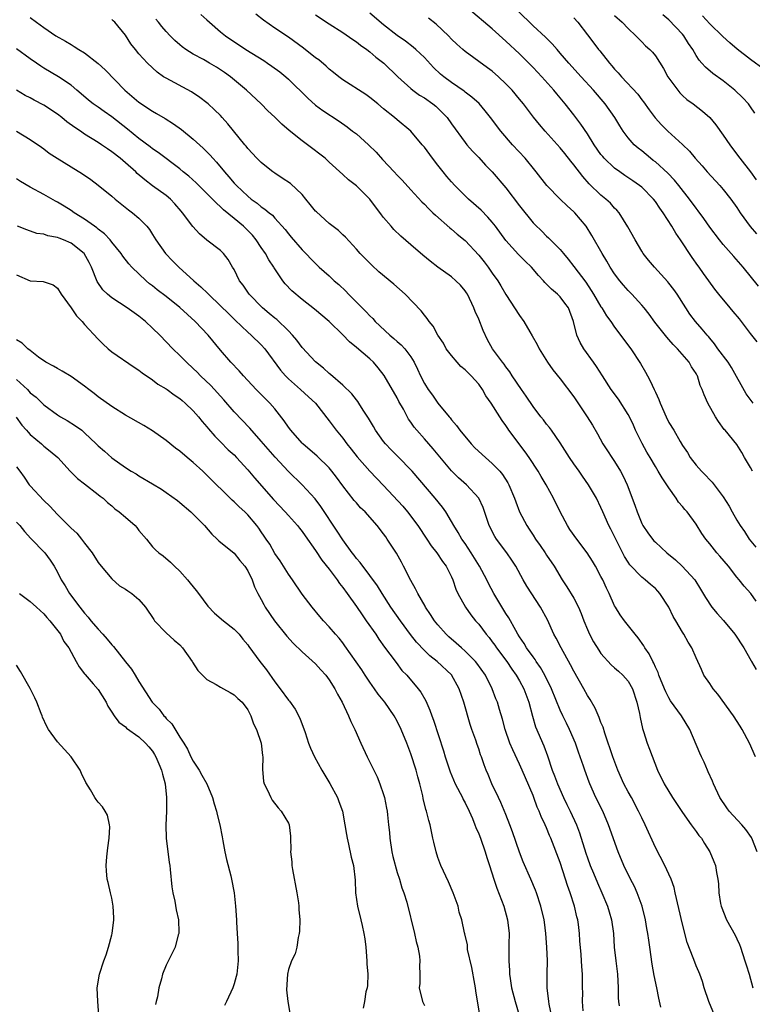
# Model space of a CAD drawing. Units: inches. Extents: x 2544000 to 2547000, y 1551000 to 1554000.
# Drawn here: x 2545009 to 2545117, y 1552307 to 1552451 of the extents above; entities that cross this region are included whole.
import ezdxf

# ---------------------------------------------------------------- set-up
doc = ezdxf.new("R2010")
doc.units = ezdxf.units.IN
doc.header["$MEASUREMENT"] = 0
doc.layers.add('LD25441551_2ft', color=253, linetype='Continuous')

msp = doc.modelspace()

# ---------------------------------------------------------------- linework, layer by layer
at = {"layer": 'LD25441551_2ft'}
for points, elevation in [([(2545118.2, 1552412.2), (2545115.94, 1552415), (2545114.55, 1552416.55), (2545113, 1552418.31), (2545112.44, 1552419), (2545111, 1552420.87), (2545110.14, 1552422.14), (2545109.29, 1552423.29), (2545109, 1552423.65), (2545108.04, 1552425), (2545106.46, 1552427), (2545105.8, 1552427.8), (2545104.82, 1552428.82), (2545103, 1552430.46), (2545102.7, 1552430.7), (2545102.3, 1552431), (2545101, 1552432.08), (2545100.49, 1552432.49), (2545099.9, 1552433), (2545099, 1552434.01), (2545098.26, 1552435), (2545097.76, 1552435.76), (2545097.02, 1552437), (2545095.61, 1552439), (2545093.92, 1552441), (2545092.08, 1552443), (2545090.27, 1552445), (2545089, 1552446.48), (2545088.53, 1552447), (2545087.83, 1552447.83), (2545086.82, 1552448.82), (2545085, 1552450.5), (2545084.48, 1552451), (2545081, 1552454.41)], 8268), ([(2545117.99, 1552403.99), (2545117, 1552405.23), (2545115.37, 1552407.37), (2545114.47, 1552408.47), (2545114, 1552409), (2545112.35, 1552411), (2545111.76, 1552411.76), (2545110.88, 1552413), (2545110.08, 1552414.08), (2545109.43, 1552415), (2545109.24, 1552415.24), (2545108.41, 1552416.41), (2545106.71, 1552419), (2545106, 1552420), (2545105.43, 1552421), (2545104.16, 1552423), (2545103.66, 1552423.66), (2545103, 1552424.66), (2545102.74, 1552425), (2545101, 1552426.74), (2545100.68, 1552427), (2545099.69, 1552427.69), (2545098.49, 1552428.49), (2545097.75, 1552429), (2545097, 1552429.55), (2545095.47, 1552431), (2545095.25, 1552431.25), (2545095, 1552431.58), (2545094, 1552433), (2545093, 1552434.59), (2545092.03, 1552436.03), (2545091, 1552437.38), (2545089.72, 1552439), (2545088.48, 1552440.48), (2545088.06, 1552441), (2545086.28, 1552443), (2545085, 1552444.34), (2545083, 1552446.34), (2545081, 1552448.24), (2545079, 1552450.02), (2545075.49, 1552453)], 8270), ([(2545011, 1552451.72), (2545011.91, 1552451), (2545013, 1552450.22), (2545014.79, 1552449), (2545016.19, 1552448.2), (2545017, 1552447.71), (2545017.46, 1552447.46), (2545018.13, 1552447), (2545019, 1552446.5), (2545021, 1552444.96), (2545022.01, 1552444.01), (2545024.92, 1552441), (2545027, 1552439.23), (2545029, 1552437.91), (2545029.6, 1552437.6), (2545030.85, 1552436.85), (2545032.09, 1552436.09), (2545033.25, 1552435.25), (2545035, 1552433.82), (2545036.47, 1552432.47), (2545037.48, 1552431.48), (2545037.88, 1552431), (2545038.42, 1552430.42), (2545039.59, 1552429), (2545040.25, 1552428.25), (2545041, 1552427.36), (2545041.34, 1552427), (2545043, 1552425.42), (2545043.53, 1552425), (2545044.4, 1552424.4), (2545045, 1552423.87), (2545045.54, 1552423.54), (2545046.15, 1552423), (2545046.63, 1552422.63), (2545047, 1552422.2), (2545048.52, 1552420.52), (2545049, 1552419.87), (2545049.39, 1552419.39), (2545051, 1552417.52), (2545053, 1552415.51), (2545053.53, 1552415), (2545055, 1552413.72), (2545055.75, 1552413), (2545056.42, 1552412.42), (2545057.45, 1552411.45), (2545057.86, 1552411), (2545059, 1552409.84), (2545060.43, 1552408.43), (2545061, 1552407.81), (2545061.42, 1552407.42), (2545061.78, 1552407), (2545063.93, 1552405), (2545064.51, 1552404.51), (2545065, 1552404.07), (2545065.58, 1552403.58), (2545066.11, 1552403), (2545067, 1552401.8), (2545067.52, 1552401), (2545068, 1552400), (2545068.45, 1552399), (2545069, 1552397.88), (2545069.55, 1552397), (2545070.18, 1552396.18), (2545071, 1552394.98), (2545072.64, 1552393), (2545072.81, 1552392.81), (2545073, 1552392.55), (2545073.73, 1552391.73), (2545074.21, 1552391), (2545075.89, 1552389), (2545076.44, 1552388.44), (2545077.99, 1552387), (2545079, 1552386.13), (2545080.1, 1552385), (2545080.52, 1552384.52), (2545081.29, 1552383.29), (2545081.45, 1552383), (2545082.29, 1552381), (2545082.46, 1552380.46), (2545083.03, 1552379.03), (2545084.07, 1552377), (2545084.44, 1552376.44), (2545085, 1552375.56), (2545085.37, 1552375), (2545086.06, 1552374.06), (2545086.79, 1552373), (2545087, 1552372.65), (2545088.1, 1552371), (2545089.3, 1552369), (2545089.99, 1552367.99), (2545091, 1552366.32), (2545091.69, 1552365), (2545092.08, 1552364.08), (2545092.47, 1552363), (2545093, 1552361.69), (2545093.31, 1552361), (2545093.9, 1552359.9), (2545094.66, 1552358.66), (2545095, 1552358.16), (2545096.51, 1552356.51), (2545097, 1552356.09), (2545097.56, 1552355.56), (2545098.22, 1552355), (2545099, 1552354.12), (2545099.62, 1552353), (2545100.29, 1552351), (2545100.67, 1552349.33), (2545100.77, 1552348.77), (2545101.13, 1552347.13), (2545101.28, 1552346.72), (2545101.81, 1552345), (2545102.13, 1552344.13), (2545103.32, 1552341), (2545104.31, 1552339), (2545105.54, 1552337), (2545107, 1552334.8), (2545108.29, 1552333), (2545108.57, 1552332.57), (2545109, 1552331.99), (2545109.41, 1552331.41), (2545109.77, 1552331), (2545110.22, 1552330.22), (2545111.04, 1552329), (2545111.61, 1552327.61), (2545111.87, 1552327), (2545112.02, 1552325.98), (2545112.21, 1552325), (2545112.3, 1552324.3), (2545112.34, 1552323), (2545112.61, 1552321.39), (2545112.69, 1552321), (2545113.48, 1552319), (2545114.75, 1552316.75), (2545115, 1552316.24), (2545115.38, 1552315.38), (2545115.54, 1552315), (2545116.19, 1552313), (2545116.37, 1552312.37), (2545116.79, 1552311), (2545117.35, 1552309)], 8286), ([(2545118, 1552329), (2545117.21, 1552331), (2545117.14, 1552331.14), (2545116.3, 1552332.3), (2545115.72, 1552333), (2545113.86, 1552335), (2545113.5, 1552335.5), (2545112.5, 1552337), (2545111.54, 1552339), (2545111.4, 1552339.4), (2545110.78, 1552340.78), (2545110.67, 1552341), (2545110.18, 1552342.18), (2545109.78, 1552343), (2545109.54, 1552343.54), (2545108.07, 1552347), (2545106.84, 1552349), (2545105.24, 1552351.24), (2545105, 1552351.64), (2545104.54, 1552352.54), (2545104.37, 1552353), (2545103.53, 1552355), (2545103.4, 1552355.4), (2545103, 1552356.18), (2545102.76, 1552356.76), (2545102.61, 1552357), (2545102.11, 1552358.11), (2545101.46, 1552359), (2545101.31, 1552359.31), (2545100.48, 1552360.48), (2545100.01, 1552361), (2545098.44, 1552363), (2545097.84, 1552363.84), (2545097.12, 1552365), (2545097, 1552365.2), (2545096.19, 1552367), (2545095.79, 1552367.79), (2545095.25, 1552369), (2545095, 1552369.48), (2545094.17, 1552371), (2545093.74, 1552371.74), (2545092.98, 1552373), (2545091.46, 1552375), (2545090.42, 1552376.42), (2545090.05, 1552377), (2545088.99, 1552379), (2545088.02, 1552381), (2545086.94, 1552383), (2545086.2, 1552384.2), (2545085.74, 1552385), (2545084.43, 1552387), (2545083.84, 1552387.84), (2545081.46, 1552391), (2545081.27, 1552391.27), (2545081, 1552391.72), (2545080.46, 1552392.46), (2545080.13, 1552393), (2545078.85, 1552395), (2545078.07, 1552396.07), (2545077.56, 1552397), (2545077, 1552397.76), (2545075.9, 1552399), (2545075, 1552399.9), (2545074.39, 1552400.39), (2545073.83, 1552401), (2545073, 1552401.98), (2545072.23, 1552403), (2545071.81, 1552403.81), (2545070.97, 1552405), (2545070.3, 1552406.3), (2545069.69, 1552407), (2545069.43, 1552407.43), (2545069, 1552407.94), (2545068.55, 1552408.55), (2545066.2, 1552411), (2545064.5, 1552412.5), (2545062.32, 1552414.32), (2545061.26, 1552415.26), (2545059.56, 1552417), (2545059, 1552417.63), (2545057.39, 1552419.39), (2545057, 1552419.73), (2545056.36, 1552420.36), (2545055, 1552421.4), (2545053.12, 1552423.12), (2545053, 1552423.24), (2545052.22, 1552424.22), (2545051.57, 1552425), (2545051, 1552425.67), (2545049.28, 1552427.28), (2545048.1, 1552428.1), (2545047, 1552428.8), (2545046.7, 1552429), (2545045.75, 1552429.75), (2545045, 1552430.36), (2545044.35, 1552431), (2545043, 1552432.45), (2545042.76, 1552432.76), (2545042.56, 1552433), (2545040.07, 1552436.07), (2545039.25, 1552437), (2545039, 1552437.27), (2545038.13, 1552438.13), (2545037.19, 1552439), (2545037, 1552439.17), (2545035.95, 1552439.95), (2545034.75, 1552440.75), (2545031, 1552442.76), (2545030.62, 1552443), (2545029.66, 1552443.66), (2545028.26, 1552445), (2545027, 1552446.38), (2545026.47, 1552447), (2545025.82, 1552447.82), (2545025, 1552449.11), (2545023.44, 1552451), (2545023.2, 1552451.2), (2545023, 1552451.4)], 8284), ([(2545117.74, 1552343), (2545116.88, 1552345), (2545115.8, 1552347), (2545115.5, 1552347.5), (2545114.51, 1552349), (2545112.21, 1552352.21), (2545111.52, 1552353), (2545111, 1552353.78), (2545110.14, 1552355), (2545109.8, 1552355.8), (2545109, 1552357.52), (2545108.38, 1552359), (2545107.83, 1552359.83), (2545107.21, 1552361), (2545107, 1552361.31), (2545106.03, 1552363), (2545105.63, 1552363.63), (2545104.96, 1552365), (2545103.64, 1552367), (2545103.35, 1552367.35), (2545103, 1552367.72), (2545102.3, 1552368.3), (2545101.5, 1552369), (2545101, 1552369.39), (2545099.24, 1552371.24), (2545099, 1552371.59), (2545098.46, 1552372.46), (2545097.17, 1552375), (2545097, 1552375.37), (2545096.46, 1552376.46), (2545096.15, 1552377), (2545095.25, 1552379), (2545095, 1552379.63), (2545094.33, 1552381), (2545093.18, 1552383), (2545092.26, 1552384.26), (2545091.77, 1552385), (2545091, 1552386.05), (2545090.35, 1552387), (2545089, 1552389.15), (2545087.72, 1552391), (2545087.42, 1552391.42), (2545087, 1552391.91), (2545086.54, 1552392.54), (2545086.15, 1552393), (2545085, 1552394.49), (2545084.01, 1552396.01), (2545083.32, 1552397), (2545081.95, 1552399), (2545081.58, 1552399.58), (2545081, 1552400.33), (2545080.73, 1552400.73), (2545080.49, 1552401), (2545079.02, 1552403), (2545078.3, 1552404.3), (2545077.66, 1552405.66), (2545077, 1552407.32), (2545076.47, 1552408.47), (2545076.27, 1552409), (2545075.34, 1552411), (2545075.21, 1552411.21), (2545075, 1552411.53), (2545074.33, 1552412.33), (2545073.65, 1552413), (2545073, 1552413.56), (2545071.01, 1552415.01), (2545069.87, 1552415.86), (2545068.76, 1552416.76), (2545067, 1552418.25), (2545065.54, 1552419.54), (2545064.53, 1552420.53), (2545064.1, 1552421), (2545063, 1552422.31), (2545062.69, 1552422.69), (2545060.97, 1552424.97), (2545059, 1552426.97), (2545057.83, 1552427.83), (2545057, 1552428.61), (2545055, 1552430.42), (2545054.72, 1552430.72), (2545054.4, 1552431), (2545051.81, 1552433), (2545051, 1552433.57), (2545049.09, 1552435.09), (2545048.01, 1552436.01), (2545047, 1552437.03), (2545045.99, 1552437.99), (2545044.99, 1552439), (2545042.85, 1552441), (2545040.49, 1552443), (2545039.61, 1552443.61), (2545038.4, 1552444.4), (2545037.39, 1552445), (2545036.49, 1552445.51), (2545035, 1552446.32), (2545033.92, 1552447), (2545033.38, 1552447.38), (2545033, 1552447.69), (2545032.3, 1552448.3), (2545031.6, 1552449), (2545031, 1552449.65), (2545030.38, 1552450.38), (2545029.89, 1552451), (2545029.48, 1552451.48)], 8282), ([(2545036.13, 1552452.13), (2545037, 1552451.34), (2545037.36, 1552451), (2545039, 1552449.6), (2545039.74, 1552449), (2545042.71, 1552447), (2545045.36, 1552445.36), (2545045.91, 1552445), (2545046.56, 1552444.56), (2545047.72, 1552443.72), (2545048.6, 1552443), (2545049, 1552442.63), (2545051.83, 1552439.83), (2545053, 1552438.82), (2545054.05, 1552438.05), (2545056.45, 1552436.45), (2545057.63, 1552435.63), (2545058.43, 1552435), (2545059, 1552434.58), (2545060.77, 1552433), (2545061.89, 1552431.89), (2545062.82, 1552430.82), (2545064.58, 1552429), (2545065, 1552428.53), (2545065.76, 1552427.76), (2545067, 1552426.36), (2545068.61, 1552424.61), (2545069, 1552424.24), (2545069.6, 1552423.6), (2545070.26, 1552423), (2545070.63, 1552422.63), (2545072.76, 1552420.76), (2545073, 1552420.58), (2545073.85, 1552419.85), (2545075, 1552418.89), (2545077, 1552416.75), (2545077.79, 1552415.79), (2545078.4, 1552415), (2545079, 1552414.13), (2545079.82, 1552413), (2545080.24, 1552412.24), (2545081, 1552410.96), (2545083, 1552407.88), (2545083.63, 1552407), (2545084.51, 1552405.49), (2545084.89, 1552404.89), (2545085.61, 1552403.61), (2545085.89, 1552403), (2545087.12, 1552401), (2545087.91, 1552399.91), (2545089, 1552398.58), (2545091, 1552395.92), (2545092.96, 1552393), (2545093.74, 1552391.74), (2545094.48, 1552390.48), (2545095.28, 1552389), (2545095.98, 1552387.98), (2545096.58, 1552387), (2545097, 1552386.42), (2545097.86, 1552385), (2545098.27, 1552384.27), (2545098.83, 1552383), (2545099.97, 1552379.97), (2545100.3, 1552379), (2545101, 1552377.28), (2545101.15, 1552377), (2545101.91, 1552375.91), (2545102.56, 1552375), (2545102.76, 1552374.76), (2545103, 1552374.53), (2545104.7, 1552373), (2545105.95, 1552371.96), (2545106.96, 1552371), (2545108.79, 1552369), (2545109.65, 1552367.65), (2545110.39, 1552366.39), (2545111.31, 1552365), (2545112.08, 1552364.08), (2545113.04, 1552363.04), (2545114.72, 1552361), (2545116.01, 1552359), (2545117.09, 1552357.09), (2545117.16, 1552357), (2545117.82, 1552355.82)], 8280), ([(2545117.86, 1552365.86), (2545117.05, 1552367), (2545116.07, 1552368.07), (2545115.35, 1552369), (2545115, 1552369.39), (2545113.78, 1552371), (2545112.51, 1552372.51), (2545112.07, 1552373), (2545111, 1552374.32), (2545110.43, 1552375), (2545109.84, 1552375.84), (2545109, 1552377.2), (2545107.66, 1552379), (2545107.35, 1552379.35), (2545107, 1552379.79), (2545106.42, 1552380.42), (2545106.08, 1552381), (2545105, 1552382.52), (2545104.7, 1552383), (2545104, 1552384), (2545103.43, 1552385), (2545103, 1552385.68), (2545102.22, 1552387), (2545101.76, 1552387.76), (2545101.06, 1552389.06), (2545100.1, 1552391), (2545099.76, 1552391.76), (2545099.18, 1552393), (2545099, 1552393.32), (2545097.57, 1552395.57), (2545096.5, 1552397), (2545095.21, 1552399), (2545094.36, 1552400.36), (2545093.92, 1552401), (2545092.46, 1552403), (2545091.92, 1552403.92), (2545091.44, 1552405), (2545090.97, 1552407), (2545090.21, 1552409), (2545089.7, 1552409.7), (2545089, 1552410.62), (2545088.61, 1552411), (2545087.73, 1552411.73), (2545087, 1552412.51), (2545086.74, 1552412.74), (2545086.53, 1552413), (2545085.78, 1552413.78), (2545084.77, 1552415), (2545083.86, 1552415.86), (2545082.86, 1552416.86), (2545081, 1552418.91), (2545079.48, 1552421), (2545079, 1552421.61), (2545078.36, 1552422.36), (2545077.36, 1552423.36), (2545075.51, 1552425), (2545075, 1552425.49), (2545073.49, 1552427), (2545073, 1552427.54), (2545072.33, 1552428.33), (2545071.78, 1552429), (2545071, 1552430.01), (2545070.2, 1552431), (2545069, 1552432.63), (2545068.66, 1552433), (2545066.99, 1552435), (2545065, 1552436.64), (2545064.61, 1552437), (2545063, 1552438.28), (2545062.15, 1552439), (2545061, 1552439.93), (2545060.37, 1552440.37), (2545057, 1552442.55), (2545056.4, 1552443), (2545055.64, 1552443.64), (2545055, 1552444.12), (2545054.55, 1552444.55), (2545053.46, 1552445.46), (2545053, 1552445.79), (2545051.21, 1552447.21), (2545049, 1552448.8), (2545047, 1552450.15), (2545045.32, 1552451.32), (2545044.18, 1552452.18)], 8278), ([(2545053, 1552452.12), (2545055, 1552450.78), (2545057, 1552449.49), (2545058.46, 1552448.46), (2545059, 1552448.12), (2545059.62, 1552447.62), (2545060.53, 1552447), (2545061, 1552446.65), (2545061.88, 1552445.88), (2545063.03, 1552445), (2545065.1, 1552443), (2545067, 1552441.25), (2545067.31, 1552441), (2545068.3, 1552440.3), (2545069, 1552439.9), (2545070.27, 1552439), (2545070.67, 1552438.67), (2545071, 1552438.38), (2545072.35, 1552437), (2545073, 1552436.07), (2545075, 1552433.32), (2545075.26, 1552433), (2545076.07, 1552432.07), (2545077, 1552431.12), (2545078.01, 1552430.01), (2545079, 1552429), (2545081, 1552426.67), (2545083, 1552424.02), (2545085, 1552421.5), (2545085.24, 1552421.24), (2545086.27, 1552420.27), (2545087, 1552419.54), (2545087.29, 1552419.29), (2545089, 1552417.57), (2545089.46, 1552417), (2545090.17, 1552416.17), (2545091, 1552415.1), (2545092.76, 1552412.76), (2545093.56, 1552411.56), (2545093.91, 1552411), (2545095, 1552409.15), (2545095.1, 1552409), (2545095.81, 1552407.81), (2545096.43, 1552407), (2545097, 1552406.16), (2545099.38, 1552403), (2545100.82, 1552400.82), (2545101.54, 1552399.54), (2545101.82, 1552399), (2545102.25, 1552398.25), (2545102.82, 1552397), (2545102.89, 1552396.89), (2545103, 1552396.62), (2545103.52, 1552395.52), (2545103.71, 1552395), (2545104.58, 1552393), (2545105, 1552392.16), (2545105.7, 1552391), (2545106.65, 1552389.35), (2545107, 1552388.78), (2545107.72, 1552387.72), (2545108.14, 1552387), (2545109, 1552385.87), (2545109.78, 1552385), (2545110.39, 1552384.39), (2545111, 1552383.72), (2545111.36, 1552383.36), (2545111.66, 1552383), (2545113, 1552381.2), (2545113.84, 1552379.84), (2545114.3, 1552379), (2545115, 1552377.79), (2545115.49, 1552377), (2545116.13, 1552376.13), (2545116.81, 1552375), (2545117.79, 1552373.79)], 8276), ([(2545117.3, 1552385), (2545117, 1552385.54), (2545116.11, 1552387), (2545115.73, 1552387.73), (2545115, 1552388.91), (2545113.28, 1552391), (2545113.14, 1552391.14), (2545112.29, 1552392.29), (2545111.83, 1552393), (2545110.71, 1552395), (2545110.2, 1552396.2), (2545109.91, 1552397), (2545109.6, 1552397.6), (2545109.19, 1552399), (2545109.11, 1552399.11), (2545109, 1552399.33), (2545108.31, 1552400.31), (2545107.96, 1552401), (2545106.26, 1552403), (2545105.63, 1552403.63), (2545105, 1552404.35), (2545104.68, 1552404.68), (2545102.91, 1552406.91), (2545102.08, 1552408.08), (2545101.35, 1552409), (2545101, 1552409.41), (2545099.56, 1552411), (2545099, 1552411.56), (2545098.32, 1552412.32), (2545097.76, 1552413), (2545097, 1552414.03), (2545096.36, 1552415), (2545095.87, 1552415.87), (2545095.16, 1552417), (2545093.66, 1552419.66), (2545092.83, 1552421), (2545091.15, 1552423), (2545091, 1552423.15), (2545090.01, 1552424.01), (2545088.99, 1552425), (2545087.01, 1552427.01), (2545085.46, 1552429), (2545085.25, 1552429.25), (2545083.84, 1552431), (2545081.98, 1552433), (2545080.28, 1552435), (2545078.75, 1552437), (2545077.97, 1552437.97), (2545077.05, 1552439.05), (2545076, 1552440), (2545075, 1552440.73), (2545074.86, 1552440.86), (2545073, 1552442.14), (2545071.85, 1552443), (2545071.39, 1552443.39), (2545070.36, 1552444.36), (2545069, 1552445.82), (2545067.77, 1552447), (2545067.36, 1552447.36), (2545066.24, 1552448.24), (2545065, 1552449.08), (2545063, 1552450.63), (2545061, 1552452.34)], 8274), ([(2545117.38, 1552395), (2545116.38, 1552396.38), (2545114.22, 1552400.22), (2545113.7, 1552401), (2545112.21, 1552403), (2545111.72, 1552403.72), (2545111, 1552404.54), (2545110.8, 1552404.8), (2545110.61, 1552405), (2545109.89, 1552405.89), (2545108.9, 1552407), (2545108.09, 1552408.09), (2545107.48, 1552409), (2545106.19, 1552411), (2545105.71, 1552411.71), (2545105, 1552412.64), (2545104.84, 1552412.84), (2545102.87, 1552415), (2545102.01, 1552416.01), (2545101.21, 1552417), (2545101, 1552417.33), (2545100.01, 1552419), (2545098.94, 1552420.94), (2545097.65, 1552423), (2545097.35, 1552423.35), (2545097, 1552423.68), (2545096.38, 1552424.38), (2545095.72, 1552425), (2545095, 1552425.58), (2545093.26, 1552427.26), (2545092.31, 1552428.31), (2545091, 1552430.05), (2545090.57, 1552430.57), (2545089.69, 1552431.69), (2545089, 1552432.54), (2545086.76, 1552435), (2545085.95, 1552435.95), (2545085.05, 1552437.05), (2545083.58, 1552439), (2545083, 1552439.71), (2545081.92, 1552441), (2545081, 1552441.97), (2545079.9, 1552443), (2545079, 1552443.79), (2545078.31, 1552444.31), (2545075, 1552446.7), (2545074.65, 1552447), (2545073.78, 1552447.78), (2545073, 1552448.53), (2545072.55, 1552449), (2545070.72, 1552450.72), (2545069.63, 1552451.63)], 8272), ([(2545091, 1552451.67), (2545091.59, 1552451), (2545093, 1552449.14), (2545093.94, 1552447.94), (2545094.64, 1552447), (2545094.81, 1552446.81), (2545096.24, 1552445), (2545096.61, 1552444.61), (2545097, 1552444.13), (2545097.55, 1552443.55), (2545098.02, 1552443), (2545100.41, 1552440.41), (2545101, 1552439.62), (2545101.28, 1552439.28), (2545102.11, 1552438.11), (2545102.96, 1552436.96), (2545103.91, 1552435.91), (2545104.83, 1552435), (2545107, 1552433.03), (2545108.04, 1552432.04), (2545108.88, 1552431), (2545109.88, 1552429.88), (2545110.63, 1552429), (2545112.49, 1552427), (2545113, 1552426.42), (2545114.11, 1552425), (2545115, 1552423.74), (2545115.48, 1552423), (2545116.95, 1552420.95), (2545117.88, 1552419.88)], 8266), ([(2545097, 1552451.99), (2545098.12, 1552451), (2545099, 1552450.07), (2545100.15, 1552449), (2545101, 1552448.11), (2545101.56, 1552447.56), (2545102.2, 1552447), (2545102.6, 1552446.6), (2545103, 1552446.09), (2545104.22, 1552444.22), (2545104.86, 1552443), (2545106.31, 1552441), (2545106.62, 1552440.62), (2545107, 1552440.25), (2545107.65, 1552439.65), (2545108.56, 1552439), (2545109.94, 1552437.94), (2545111, 1552437.01), (2545111.92, 1552435.92), (2545113, 1552434.38), (2545113.94, 1552433), (2545115.26, 1552431.26), (2545115.45, 1552431), (2545117, 1552429), (2545117.83, 1552427.83)], 8264), ([(2545117.63, 1552437.63), (2545117, 1552438.58), (2545116.7, 1552439), (2545115.89, 1552439.89), (2545114.71, 1552441), (2545113, 1552442.38), (2545111.48, 1552443.48), (2545110.39, 1552444.39), (2545109.86, 1552445), (2545109.44, 1552445.44), (2545109, 1552446.13), (2545108.52, 1552447), (2545107.9, 1552447.9), (2545107.2, 1552449), (2545107, 1552449.24), (2545105, 1552451.34), (2545104.12, 1552452.12)], 8262), ([(2545119, 1552444.05), (2545117, 1552445.53), (2545115.06, 1552447.06), (2545113.98, 1552447.98), (2545112.93, 1552448.93), (2545111, 1552450.77), (2545109.94, 1552451.94)], 8260), ([(2545111.72, 1552305), (2545110.89, 1552307), (2545110.19, 1552309), (2545109.92, 1552309.92), (2545109.53, 1552311), (2545109.38, 1552311.38), (2545109, 1552312.26), (2545108.79, 1552312.79), (2545108.56, 1552313.44), (2545107.68, 1552315.68), (2545107, 1552318.38), (2545105.94, 1552323), (2545105.75, 1552323.75), (2545105.32, 1552325), (2545105, 1552325.75), (2545104.4, 1552327), (2545103, 1552329.66), (2545101.5, 1552333), (2545101, 1552334), (2545100.54, 1552335), (2545099.47, 1552337), (2545099, 1552337.82), (2545098.37, 1552339), (2545097.47, 1552341), (2545096.72, 1552343), (2545096.31, 1552344.32), (2545096.06, 1552345), (2545095.55, 1552346.45), (2545095.32, 1552347.32), (2545095, 1552348.05), (2545094.75, 1552348.75), (2545094.12, 1552350.12), (2545093.39, 1552351.39), (2545093, 1552351.99), (2545092.46, 1552353), (2545091, 1552355.56), (2545090.51, 1552356.51), (2545089.13, 1552359), (2545088.41, 1552360.41), (2545088.08, 1552361), (2545087.11, 1552363.11), (2545086.09, 1552365), (2545084.07, 1552368.07), (2545083.54, 1552369), (2545082.45, 1552371), (2545081.88, 1552371.88), (2545081.13, 1552373), (2545079.64, 1552375), (2545079.39, 1552375.39), (2545078.54, 1552377), (2545077.65, 1552379.65), (2545077.04, 1552381.04), (2545075.22, 1552383), (2545074.03, 1552384.03), (2545073, 1552385.02), (2545070.29, 1552388.29), (2545069, 1552389.76), (2545067.88, 1552391), (2545067.48, 1552391.48), (2545067, 1552392.21), (2545066.66, 1552392.66), (2545065.91, 1552394.09), (2545065.25, 1552395.25), (2545065, 1552395.75), (2545063.07, 1552399.07), (2545062.2, 1552400.2), (2545061.52, 1552401), (2545061, 1552401.49), (2545059, 1552403.18), (2545057.99, 1552403.99), (2545057, 1552405.04), (2545055, 1552407.02), (2545052.83, 1552408.83), (2545051, 1552410.25), (2545049.51, 1552411.51), (2545048.54, 1552412.54), (2545048.19, 1552413), (2545047, 1552414.72), (2545046.89, 1552414.89), (2545046.83, 1552415), (2545046.09, 1552416.09), (2545045.62, 1552417), (2545045, 1552417.87), (2545044.25, 1552419), (2545043.69, 1552419.69), (2545043, 1552420.4), (2545042.38, 1552421), (2545041, 1552422.16), (2545039.44, 1552423.44), (2545039, 1552423.88), (2545038.39, 1552424.39), (2545037.83, 1552425), (2545037, 1552425.84), (2545035.81, 1552427), (2545035.41, 1552427.41), (2545034.35, 1552428.35), (2545033.53, 1552429), (2545033, 1552429.45), (2545029.85, 1552431.85), (2545029, 1552432.41), (2545028.67, 1552432.67), (2545027, 1552433.9), (2545025.3, 1552435.3), (2545023, 1552437.09), (2545021.87, 1552437.87), (2545021, 1552438.5), (2545020.25, 1552439), (2545019.55, 1552439.55), (2545018.49, 1552440.49), (2545017.85, 1552441), (2545017, 1552441.73), (2545015.14, 1552443), (2545013, 1552444.23), (2545012.54, 1552444.54), (2545011.92, 1552445), (2545011, 1552445.64), (2545009, 1552447.08)], 8288), ([(2545103.82, 1552306.18), (2545103.49, 1552307.49), (2545103.23, 1552309), (2545102.82, 1552310.82), (2545102.51, 1552312.51), (2545102.17, 1552315), (2545102.02, 1552316.02), (2545101.91, 1552317), (2545101.75, 1552317.75), (2545101.54, 1552319), (2545101.06, 1552321), (2545100.33, 1552323), (2545099.91, 1552323.91), (2545099.33, 1552325), (2545098.36, 1552327), (2545097.55, 1552329), (2545096.12, 1552333), (2545095.25, 1552335), (2545094.25, 1552337), (2545093.34, 1552339), (2545093.24, 1552339.24), (2545092.6, 1552341), (2545092.41, 1552341.59), (2545091.93, 1552343), (2545091.68, 1552343.68), (2545091.23, 1552345), (2545090.35, 1552347), (2545089.92, 1552347.92), (2545089.37, 1552349), (2545089, 1552349.82), (2545087.7, 1552353), (2545086.71, 1552355), (2545086.11, 1552356.11), (2545085.47, 1552357), (2545085.3, 1552357.3), (2545085, 1552357.67), (2545084.06, 1552359), (2545083.67, 1552359.67), (2545083, 1552360.63), (2545082.77, 1552361), (2545082.45, 1552361.55), (2545081.44, 1552363.44), (2545081, 1552364.08), (2545079.25, 1552367), (2545078.46, 1552368.46), (2545078.19, 1552369), (2545077.12, 1552371), (2545075.91, 1552373), (2545075, 1552374.35), (2545074.53, 1552375), (2545073.99, 1552375.99), (2545073.33, 1552377), (2545073, 1552377.58), (2545072.16, 1552379), (2545071.68, 1552379.68), (2545070.59, 1552381), (2545067.19, 1552385), (2545067, 1552385.21), (2545065.26, 1552387), (2545064.12, 1552388.12), (2545063.26, 1552389), (2545063, 1552389.34), (2545061.83, 1552391), (2545061.54, 1552391.54), (2545060.8, 1552392.8), (2545060.02, 1552393.98), (2545059.37, 1552395), (2545059.22, 1552395.22), (2545059, 1552395.48), (2545058.35, 1552396.35), (2545057, 1552397.66), (2545055.2, 1552399.2), (2545055, 1552399.36), (2545054.15, 1552400.15), (2545053, 1552401.05), (2545051, 1552403.2), (2545050.24, 1552404.24), (2545049.61, 1552405), (2545049, 1552405.61), (2545047.27, 1552407.27), (2545047, 1552407.47), (2545046.18, 1552408.18), (2545045.17, 1552409), (2545043.23, 1552411), (2545042.33, 1552412.33), (2545041.79, 1552413), (2545041, 1552414.64), (2545040.77, 1552415), (2545040.14, 1552416.14), (2545039.46, 1552417), (2545039, 1552417.45), (2545037, 1552418.98), (2545035.9, 1552419.9), (2545034.95, 1552420.95), (2545033.42, 1552423), (2545033.21, 1552423.21), (2545032.3, 1552424.3), (2545031.63, 1552425), (2545031, 1552425.52), (2545029, 1552426.97), (2545027.84, 1552427.84), (2545026.76, 1552428.76), (2545026.53, 1552429), (2545025, 1552430.32), (2545024.21, 1552431), (2545023, 1552431.97), (2545022.37, 1552432.37), (2545021.51, 1552433), (2545021, 1552433.34), (2545019, 1552434.56), (2545018.38, 1552435), (2545017.55, 1552435.55), (2545016.38, 1552436.38), (2545015.64, 1552437), (2545015, 1552437.48), (2545013, 1552438.82), (2545011.57, 1552439.57), (2545011, 1552439.91), (2545010.24, 1552440.24), (2545008.99, 1552441)], 8290), ([(2545008.96, 1552435), (2545011, 1552433.74), (2545012.64, 1552432.64), (2545013, 1552432.38), (2545013.77, 1552431.77), (2545014.97, 1552431), (2545017, 1552429.72), (2545018.7, 1552428.7), (2545019.9, 1552427.9), (2545021, 1552427.07), (2545023, 1552425.42), (2545023.48, 1552425), (2545025.44, 1552423.44), (2545026.04, 1552423), (2545027, 1552422.19), (2545028.14, 1552421), (2545028.54, 1552420.54), (2545029, 1552419.81), (2545029.49, 1552419), (2545030.9, 1552417), (2545031.93, 1552415.93), (2545032.87, 1552415), (2545035.09, 1552413), (2545036.11, 1552412.11), (2545037.13, 1552411.13), (2545037.23, 1552411), (2545039, 1552409.32), (2545040.16, 1552408.16), (2545041.18, 1552407.18), (2545043, 1552405.44), (2545043.52, 1552405), (2545045, 1552403.57), (2545045.52, 1552403), (2545047.84, 1552399.84), (2545048.55, 1552399), (2545049, 1552398.55), (2545050.78, 1552397), (2545051.93, 1552395.93), (2545052.96, 1552395), (2545055, 1552392.4), (2545056.01, 1552391), (2545057, 1552389.82), (2545057.6, 1552389), (2545058.23, 1552388.23), (2545059.1, 1552387.1), (2545060.97, 1552384.97), (2545063, 1552382.87), (2545065.82, 1552379.82), (2545066.52, 1552379), (2545068.04, 1552377), (2545069.36, 1552375), (2545069.99, 1552373.99), (2545070.82, 1552373), (2545071.69, 1552371.69), (2545072.23, 1552371), (2545073, 1552369.45), (2545073.19, 1552369), (2545073.65, 1552367.65), (2545073.95, 1552367), (2545075.05, 1552365), (2545075.85, 1552363.85), (2545076.53, 1552363), (2545077, 1552362.47), (2545078.1, 1552361), (2545078.52, 1552360.52), (2545079, 1552359.9), (2545079.38, 1552359.38), (2545079.62, 1552359), (2545081.12, 1552357), (2545081.88, 1552355.88), (2545082.51, 1552355), (2545083, 1552354.15), (2545083.64, 1552353), (2545084.4, 1552351), (2545084.94, 1552348.94), (2545085.38, 1552347.38), (2545086.6, 1552344.6), (2545087.14, 1552343.14), (2545087.83, 1552341), (2545088.17, 1552340.17), (2545088.58, 1552339), (2545089.49, 1552337), (2545089.99, 1552335.99), (2545090.46, 1552335), (2545091.38, 1552333), (2545091.82, 1552331.82), (2545092.79, 1552328.79), (2545093, 1552328.15), (2545093.43, 1552327), (2545093.88, 1552325.88), (2545094.47, 1552324.47), (2545095.14, 1552323), (2545095.97, 1552321), (2545096.21, 1552320.21), (2545096.54, 1552319), (2545096.82, 1552317), (2545096.96, 1552315), (2545097.18, 1552313), (2545097.43, 1552311), (2545097.55, 1552309), (2545097.55, 1552307.55), (2545097.58, 1552307), (2545097.65, 1552306.35)], 8292), ([(2545092.36, 1552305.64), (2545092.3, 1552307), (2545092.33, 1552308.33), (2545092.29, 1552309), (2545092.27, 1552311), (2545092.17, 1552312.17), (2545092.14, 1552313), (2545092.08, 1552313.92), (2545091.91, 1552315.91), (2545091.86, 1552317), (2545091.7, 1552318.3), (2545091.6, 1552319), (2545091.46, 1552319.46), (2545091.09, 1552321), (2545090.44, 1552323), (2545090.07, 1552324.07), (2545089.79, 1552325), (2545089, 1552327.42), (2545087.62, 1552331), (2545087.43, 1552331.43), (2545087, 1552332.52), (2545086.78, 1552333), (2545086.19, 1552334.19), (2545085.89, 1552335), (2545085.6, 1552335.6), (2545085.12, 1552337), (2545085, 1552337.28), (2545083.87, 1552339.87), (2545083.4, 1552341), (2545083, 1552341.89), (2545082.01, 1552344.01), (2545081.6, 1552345), (2545080.89, 1552347), (2545080.5, 1552348.5), (2545080.06, 1552349.94), (2545079.76, 1552351), (2545079.53, 1552351.53), (2545079, 1552353), (2545077.99, 1552355), (2545076.75, 1552356.75), (2545076.54, 1552357), (2545075, 1552358.54), (2545074.45, 1552359), (2545073.7, 1552359.7), (2545072.62, 1552360.62), (2545072.2, 1552361), (2545071, 1552362.37), (2545070.49, 1552363), (2545069.93, 1552363.93), (2545069.19, 1552365), (2545069.13, 1552365.13), (2545068.05, 1552367), (2545067.71, 1552367.71), (2545067, 1552368.92), (2545065.95, 1552371), (2545065.62, 1552371.62), (2545064.91, 1552372.91), (2545063.54, 1552375), (2545063.31, 1552375.31), (2545063, 1552375.79), (2545062.08, 1552377), (2545060.29, 1552379), (2545059.62, 1552379.62), (2545059, 1552380.31), (2545058.68, 1552380.68), (2545057, 1552382.85), (2545056.09, 1552384.09), (2545055.4, 1552385), (2545055, 1552385.47), (2545053.22, 1552387.22), (2545051.13, 1552389), (2545051, 1552389.13), (2545049.34, 1552391), (2545049, 1552391.47), (2545048.39, 1552392.39), (2545047, 1552394.14), (2545046.25, 1552395), (2545044.26, 1552397), (2545042.37, 1552399), (2545041.73, 1552399.73), (2545040.53, 1552401), (2545039, 1552402.78), (2545037.17, 1552405), (2545035.26, 1552407), (2545033, 1552409.07), (2545031, 1552410.66), (2545029.68, 1552411.68), (2545029, 1552412.24), (2545028.56, 1552412.56), (2545028.04, 1552413), (2545025.94, 1552415), (2545025.49, 1552415.49), (2545024.63, 1552416.63), (2545024.38, 1552417), (2545023, 1552418.67), (2545022.74, 1552419), (2545021.91, 1552419.91), (2545021, 1552420.58), (2545020.78, 1552420.78), (2545020.44, 1552421), (2545019, 1552422.03), (2545017.46, 1552423), (2545017, 1552423.33), (2545015.98, 1552423.98), (2545015, 1552424.56), (2545014.71, 1552424.7), (2545013, 1552425.67), (2545011, 1552426.74), (2545009.58, 1552427.58), (2545009, 1552428)], 8294), ([(2545087.73, 1552305), (2545087.38, 1552306.62), (2545087.31, 1552307), (2545087.08, 1552309), (2545087.07, 1552311.07), (2545087.11, 1552313), (2545087.05, 1552315), (2545086.9, 1552317), (2545086.67, 1552318.67), (2545086.62, 1552319), (2545086.15, 1552321), (2545085.51, 1552323), (2545085.37, 1552323.37), (2545084.68, 1552325), (2545083.55, 1552327.55), (2545083, 1552328.96), (2545081.97, 1552331.97), (2545081.59, 1552333), (2545081, 1552334.49), (2545080.27, 1552336.27), (2545079.9, 1552337), (2545078.95, 1552339), (2545078.38, 1552340.38), (2545078.1, 1552341), (2545077.79, 1552341.79), (2545077.4, 1552343), (2545077.28, 1552343.28), (2545077, 1552344.15), (2545076.78, 1552344.78), (2545076.58, 1552345.42), (2545076.01, 1552347), (2545075.76, 1552347.76), (2545074.79, 1552351), (2545074.12, 1552353), (2545073.02, 1552355.02), (2545070.9, 1552357), (2545069.83, 1552357.83), (2545069, 1552358.64), (2545067.85, 1552359.85), (2545066.96, 1552360.96), (2545065.47, 1552363), (2545064.08, 1552365), (2545062.77, 1552367), (2545062.11, 1552368.11), (2545061, 1552369.66), (2545059.56, 1552371.56), (2545059, 1552372.17), (2545058.65, 1552372.65), (2545058.37, 1552373), (2545057, 1552374.88), (2545056.19, 1552376.19), (2545053.79, 1552379.79), (2545052.92, 1552380.92), (2545051, 1552382.97), (2545049, 1552384.94), (2545047.04, 1552387.04), (2545045, 1552389.4), (2545043.3, 1552391.3), (2545041, 1552393.71), (2545039.49, 1552395.49), (2545037.58, 1552397.58), (2545036.08, 1552399), (2545035.56, 1552399.56), (2545035, 1552400.11), (2545034, 1552401), (2545033, 1552402.02), (2545031.97, 1552403), (2545030.07, 1552405), (2545029, 1552406.04), (2545027.96, 1552407), (2545027, 1552407.76), (2545025.26, 1552409), (2545023, 1552410.46), (2545022.36, 1552411), (2545021.68, 1552411.68), (2545020.87, 1552412.87), (2545020.02, 1552415), (2545019.69, 1552415.69), (2545018.95, 1552417), (2545017, 1552418.52), (2545015.88, 1552419), (2545015.24, 1552419.24), (2545015, 1552419.35), (2545013.6, 1552419.6), (2545013, 1552419.83), (2545011.96, 1552419.96), (2545010.48, 1552420.48), (2545009.14, 1552421)], 8296), ([(2545009, 1552413.85), (2545011, 1552412.99), (2545012.89, 1552412.89), (2545014.37, 1552412.37), (2545015, 1552411.91), (2545015.56, 1552411), (2545017, 1552409.03), (2545017.82, 1552407.82), (2545018.63, 1552407), (2545019, 1552406.57), (2545021, 1552404.38), (2545021.7, 1552403.7), (2545022.47, 1552403), (2545023, 1552402.53), (2545026.27, 1552400.27), (2545027, 1552399.85), (2545027.45, 1552399.45), (2545029, 1552398.41), (2545029.78, 1552397.78), (2545031, 1552397.1), (2545031.14, 1552397), (2545032.2, 1552396.2), (2545033, 1552395.69), (2545033.36, 1552395.36), (2545033.82, 1552395), (2545035, 1552393.86), (2545035.76, 1552393), (2545036.3, 1552392.3), (2545037, 1552391.53), (2545037.23, 1552391.23), (2545038.15, 1552390.15), (2545039, 1552389.32), (2545040.15, 1552388.15), (2545041, 1552387.37), (2545041.36, 1552387), (2545043, 1552385.21), (2545044, 1552384), (2545046.82, 1552380.82), (2545048.54, 1552379), (2545049, 1552378.47), (2545050.34, 1552377), (2545050.61, 1552376.61), (2545051, 1552376.13), (2545051.46, 1552375.46), (2545053, 1552373.31), (2545053.91, 1552371.91), (2545055, 1552370.57), (2545056.17, 1552369), (2545056.49, 1552368.49), (2545057, 1552367.89), (2545057.64, 1552367), (2545059, 1552365.08), (2545059.84, 1552363.84), (2545060.46, 1552363), (2545061.86, 1552361), (2545062.3, 1552360.3), (2545063.13, 1552359.13), (2545063.93, 1552358.07), (2545064.83, 1552356.83), (2545065.7, 1552355.7), (2545066.4, 1552355), (2545068.09, 1552353), (2545068.48, 1552352.48), (2545069.2, 1552351.2), (2545069.83, 1552349.83), (2545070.12, 1552349), (2545070.37, 1552348.37), (2545071.84, 1552343.84), (2545072.07, 1552343), (2545072.78, 1552340.78), (2545073.55, 1552339), (2545074.61, 1552337), (2545074.73, 1552336.73), (2545075, 1552336.22), (2545075.6, 1552335), (2545076.08, 1552333.92), (2545076.45, 1552333), (2545076.58, 1552332.58), (2545077, 1552331.67), (2545077.26, 1552331), (2545077.96, 1552329), (2545078.2, 1552328.2), (2545078.59, 1552327), (2545079.21, 1552325), (2545079.66, 1552323.66), (2545080.68, 1552321), (2545081.24, 1552319), (2545081.47, 1552317), (2545081.43, 1552315.43), (2545081.46, 1552315), (2545081.46, 1552314.54), (2545081.43, 1552313), (2545081.54, 1552311.54), (2545081.55, 1552311), (2545081.62, 1552310.38), (2545081.85, 1552309), (2545082.35, 1552307), (2545082.96, 1552305)], 8298), ([(2545077.15, 1552305), (2545076.56, 1552308.56), (2545076.52, 1552309), (2545076.43, 1552309.57), (2545076.01, 1552312.01), (2545075.37, 1552314.63), (2545075.34, 1552315), (2545075.34, 1552315.34), (2545074.95, 1552316.95), (2545074.9, 1552317.1), (2545074.5, 1552319), (2545074.15, 1552320.15), (2545073.96, 1552321), (2545073.26, 1552323), (2545072.58, 1552324.58), (2545071.44, 1552327), (2545071, 1552328.18), (2545070.72, 1552329), (2545070.41, 1552330.41), (2545070.26, 1552331), (2545069.85, 1552333), (2545069.64, 1552333.64), (2545069.33, 1552335), (2545069.23, 1552335.23), (2545068.84, 1552336.84), (2545068.76, 1552337.24), (2545068.33, 1552339), (2545068.03, 1552340.03), (2545067.78, 1552341), (2545067, 1552343.41), (2545066.4, 1552345), (2545065.61, 1552347), (2545065, 1552348.23), (2545064.58, 1552349), (2545063.17, 1552351), (2545062.21, 1552352.21), (2545061.68, 1552353), (2545061, 1552353.95), (2545060.29, 1552355), (2545059.79, 1552355.79), (2545057.32, 1552359.32), (2545057, 1552359.76), (2545056.45, 1552360.45), (2545055.94, 1552361), (2545055, 1552362.09), (2545054.14, 1552363), (2545053.62, 1552363.62), (2545052.47, 1552365), (2545051, 1552366.91), (2545049.62, 1552369), (2545049, 1552369.85), (2545047.79, 1552371.79), (2545047, 1552372.88), (2545046.24, 1552374.24), (2545045.71, 1552375), (2545045.44, 1552375.44), (2545045, 1552376.09), (2545044.63, 1552376.63), (2545044.33, 1552377), (2545043, 1552378.55), (2545042.57, 1552379), (2545041.74, 1552379.74), (2545041, 1552380.49), (2545040.73, 1552380.73), (2545037, 1552384.42), (2545036.38, 1552385), (2545035, 1552386.24), (2545034.08, 1552387), (2545033, 1552387.93), (2545032.38, 1552388.38), (2545031, 1552389.49), (2545029, 1552390.91), (2545027.73, 1552391.73), (2545025, 1552393.24), (2545023, 1552394.48), (2545021, 1552395.93), (2545020.39, 1552396.39), (2545019.6, 1552397), (2545019, 1552397.49), (2545017, 1552398.93), (2545015.71, 1552399.71), (2545015, 1552400.1), (2545014.44, 1552400.44), (2545013.28, 1552401), (2545012.23, 1552401.77), (2545011, 1552402.74), (2545010.64, 1552403), (2545009.79, 1552403.79), (2545009, 1552404.28)], 8300), ([(2545009, 1552398.49), (2545010.58, 1552397), (2545011, 1552396.52), (2545011.86, 1552395.86), (2545013, 1552394.76), (2545015, 1552393.27), (2545015.43, 1552393), (2545016.45, 1552392.45), (2545017.68, 1552391.68), (2545018.57, 1552391), (2545019, 1552390.65), (2545020.72, 1552389), (2545021, 1552388.71), (2545021.92, 1552387.92), (2545023, 1552386.95), (2545025, 1552385.54), (2545025.87, 1552385), (2545026.59, 1552384.59), (2545027, 1552384.31), (2545029, 1552383.12), (2545030.32, 1552382.32), (2545031, 1552381.87), (2545032.66, 1552380.66), (2545033, 1552380.4), (2545034.65, 1552379), (2545035, 1552378.68), (2545036.66, 1552377), (2545037.74, 1552375.74), (2545038.51, 1552375), (2545038.75, 1552374.75), (2545041, 1552372.92), (2545041.83, 1552371.83), (2545042.6, 1552371), (2545043, 1552370.33), (2545043.64, 1552369), (2545044, 1552368), (2545044.51, 1552367), (2545045, 1552366.12), (2545045.36, 1552365.36), (2545045.56, 1552365), (2545046.94, 1552363), (2545048.75, 1552360.75), (2545049.68, 1552359.68), (2545051, 1552358.41), (2545053, 1552356.68), (2545053.79, 1552355.79), (2545054.52, 1552355), (2545055, 1552354.32), (2545055.85, 1552353), (2545056.21, 1552352.21), (2545056.89, 1552351), (2545057.82, 1552349), (2545058.18, 1552348.18), (2545058.75, 1552347), (2545059.67, 1552345), (2545060.61, 1552343), (2545062.04, 1552340.04), (2545062.47, 1552339), (2545063, 1552337.43), (2545063.13, 1552337), (2545063.45, 1552335.45), (2545063.51, 1552335), (2545063.57, 1552334.43), (2545063.74, 1552333), (2545063.86, 1552331.86), (2545063.92, 1552331), (2545064.21, 1552329), (2545064.34, 1552328.34), (2545065, 1552325.95), (2545065.33, 1552325), (2545065.7, 1552323.7), (2545065.98, 1552323), (2545066.4, 1552321.6), (2545067.55, 1552317), (2545067.8, 1552315.8), (2545068.05, 1552315), (2545068.31, 1552313.69), (2545068.36, 1552313), (2545068.27, 1552312.27), (2545068.32, 1552311), (2545068.33, 1552309.67), (2545068.25, 1552309), (2545068.74, 1552307), (2545069, 1552306.39)], 8302), ([(2545008.92, 1552392.92), (2545009.77, 1552391.77), (2545010.47, 1552391), (2545010.71, 1552390.71), (2545011, 1552390.4), (2545012.67, 1552389), (2545013, 1552388.69), (2545013.94, 1552387.94), (2545015.06, 1552387), (2545016.86, 1552385), (2545017.93, 1552383.93), (2545019, 1552383.14), (2545021, 1552381.58), (2545021.31, 1552381.31), (2545021.71, 1552381), (2545022.36, 1552380.36), (2545023, 1552379.88), (2545023.47, 1552379.47), (2545024.1, 1552379), (2545025, 1552378.21), (2545026.42, 1552377), (2545026.69, 1552376.69), (2545027, 1552376.26), (2545028.1, 1552375), (2545029, 1552373.88), (2545029.43, 1552373.43), (2545029.91, 1552373), (2545030.55, 1552372.55), (2545031.62, 1552371.62), (2545032.23, 1552371), (2545033, 1552370.29), (2545034.13, 1552369), (2545034.54, 1552368.54), (2545035.44, 1552367.44), (2545035.74, 1552367), (2545037.16, 1552365.16), (2545038.1, 1552364.1), (2545039.42, 1552363), (2545041, 1552361.75), (2545041.75, 1552361), (2545042.3, 1552360.3), (2545043, 1552359.46), (2545043.19, 1552359.19), (2545044.81, 1552357), (2545045, 1552356.77), (2545045.78, 1552355.78), (2545047, 1552354.02), (2545047.79, 1552353), (2545049, 1552351.33), (2545049.16, 1552351.16), (2545050.01, 1552350.01), (2545050.67, 1552348.67), (2545051.45, 1552346.55), (2545051.96, 1552345), (2545052.24, 1552344.24), (2545052.82, 1552343), (2545053.91, 1552341), (2545055.08, 1552339.08), (2545056.2, 1552337), (2545056.43, 1552336.43), (2545056.94, 1552335), (2545057.32, 1552333), (2545057.54, 1552331.54), (2545057.65, 1552331), (2545057.86, 1552330.14), (2545058.24, 1552328.24), (2545058.56, 1552327), (2545058.83, 1552324.83), (2545058.89, 1552323), (2545059.16, 1552321), (2545059.66, 1552319), (2545059.83, 1552318.17), (2545060.11, 1552317), (2545060.24, 1552316.24), (2545060.38, 1552315), (2545060.56, 1552313), (2545060.56, 1552312.56), (2545060.66, 1552311), (2545060.64, 1552309.36), (2545060.58, 1552309), (2545060.41, 1552308.41), (2545060.2, 1552307), (2545059.98, 1552306.02)], 8304), ([(2545009, 1552385.61), (2545009.47, 1552385), (2545010.09, 1552384.09), (2545010.86, 1552383), (2545011, 1552382.83), (2545013, 1552380.68), (2545013.86, 1552379.86), (2545015, 1552378.61), (2545017, 1552376.61), (2545017.87, 1552375.87), (2545018.55, 1552375), (2545019, 1552374.39), (2545020.13, 1552373), (2545021, 1552371.58), (2545021.43, 1552371), (2545023, 1552369.14), (2545024.15, 1552368.15), (2545025, 1552367.65), (2545025.37, 1552367.37), (2545025.95, 1552367), (2545027, 1552366.1), (2545027.94, 1552365), (2545029.18, 1552363.18), (2545029.31, 1552363), (2545031, 1552361.21), (2545032.16, 1552360.16), (2545033, 1552359.43), (2545033.41, 1552359), (2545034.84, 1552357), (2545034.89, 1552356.89), (2545035.67, 1552355.67), (2545036.33, 1552355), (2545037, 1552354.35), (2545038.37, 1552353.63), (2545039, 1552353.24), (2545039.45, 1552353), (2545040.42, 1552352.42), (2545041, 1552352.12), (2545041.56, 1552351.56), (2545042.18, 1552351), (2545043, 1552349.89), (2545043.46, 1552349), (2545043.84, 1552347.84), (2545044.3, 1552347), (2545044.98, 1552345), (2545045.18, 1552343.18), (2545045.21, 1552343), (2545045.19, 1552341.19), (2545045.34, 1552339.34), (2545045.44, 1552339), (2545045.92, 1552338.08), (2545046.39, 1552337), (2545046.62, 1552336.62), (2545047.49, 1552335.49), (2545047.94, 1552335), (2545049, 1552333.23), (2545049.1, 1552333), (2545049.3, 1552331.3), (2545049.32, 1552331), (2545049.35, 1552329.35), (2545049.31, 1552329), (2545049.52, 1552327.52), (2545049.51, 1552327), (2545049.58, 1552326.42), (2545050.24, 1552323), (2545050.48, 1552321.52), (2545050.54, 1552321), (2545050.54, 1552320.54), (2545050.67, 1552319), (2545050.65, 1552317.35), (2545050.6, 1552317), (2545050.43, 1552316.43), (2545050.25, 1552315), (2545049.98, 1552314.02), (2545049.46, 1552313), (2545049, 1552311.73), (2545048.84, 1552311), (2545048.73, 1552308.73), (2545048.92, 1552307), (2545049.25, 1552305)], 8306), ([(2545009, 1552377.48), (2545009.45, 1552377), (2545010.14, 1552376.14), (2545011.1, 1552375.1), (2545013.13, 1552373), (2545013.92, 1552371.92), (2545014.5, 1552371), (2545015, 1552370.13), (2545015.54, 1552369), (2545016.13, 1552368.13), (2545016.8, 1552367), (2545018.29, 1552365), (2545019, 1552364.12), (2545019.54, 1552363.54), (2545019.94, 1552363), (2545021, 1552361.74), (2545021.69, 1552361), (2545022.3, 1552360.3), (2545023, 1552359.45), (2545023.23, 1552359.23), (2545025, 1552356.94), (2545025.88, 1552355.88), (2545026.44, 1552355), (2545027, 1552354.07), (2545028.96, 1552351), (2545029.97, 1552349.97), (2545030.68, 1552349), (2545030.84, 1552348.84), (2545031, 1552348.63), (2545031.83, 1552347.83), (2545033, 1552345.86), (2545033.58, 1552345), (2545034.13, 1552344.13), (2545034.65, 1552343), (2545035, 1552342.32), (2545035.85, 1552341), (2545036.27, 1552340.28), (2545036.99, 1552339), (2545037.82, 1552337), (2545038.07, 1552336.07), (2545038.41, 1552335), (2545038.5, 1552334.5), (2545038.89, 1552333), (2545039.23, 1552331.23), (2545039.36, 1552330.64), (2545039.66, 1552329), (2545039.89, 1552327.89), (2545040.52, 1552325.48), (2545040.63, 1552325), (2545041, 1552323), (2545041.22, 1552321), (2545041.34, 1552319), (2545041.34, 1552318.66), (2545041.43, 1552317), (2545041.54, 1552315.54), (2545041.54, 1552314.46), (2545041.59, 1552313), (2545041.39, 1552311), (2545041.31, 1552310.69), (2545041, 1552309.61), (2545040.8, 1552309), (2545039.86, 1552307), (2545039.61, 1552306.39)], 8308), ([(2545009.41, 1552367), (2545011, 1552365.82), (2545011.94, 1552365), (2545012.48, 1552364.48), (2545013, 1552364.01), (2545013.46, 1552363.46), (2545013.9, 1552363), (2545015.44, 1552361), (2545015.96, 1552359.96), (2545016.69, 1552359), (2545017.78, 1552357), (2545018.2, 1552356.2), (2545019, 1552355.2), (2545019.08, 1552355.08), (2545020.28, 1552353.72), (2545021, 1552352.88), (2545022.16, 1552351), (2545022.44, 1552350.44), (2545023, 1552349.56), (2545023.34, 1552349), (2545024.06, 1552348.06), (2545025, 1552347.37), (2545025.19, 1552347.19), (2545027, 1552345.9), (2545027.95, 1552345), (2545028.43, 1552344.43), (2545029, 1552343.8), (2545029.3, 1552343.3), (2545029.46, 1552343), (2545029.93, 1552341.93), (2545030.32, 1552341), (2545030.45, 1552340.45), (2545030.85, 1552339), (2545031.06, 1552337), (2545031.03, 1552334.97), (2545030.94, 1552332.94), (2545031, 1552331), (2545031.44, 1552327.44), (2545031.53, 1552327), (2545031.61, 1552326.39), (2545031.86, 1552323.86), (2545031.98, 1552323), (2545032.26, 1552321.74), (2545032.49, 1552320.49), (2545032.83, 1552319), (2545032.87, 1552317.13), (2545032.86, 1552317), (2545032.79, 1552316.79), (2545032.32, 1552315), (2545031.91, 1552314.09), (2545031, 1552312.32), (2545030.48, 1552311), (2545030.33, 1552310.33), (2545029.94, 1552309), (2545029.71, 1552307.71), (2545029.54, 1552307), (2545029.42, 1552306.58)], 8310), ([(2545021.11, 1552305), (2545020.96, 1552307), (2545020.85, 1552309), (2545021.19, 1552311), (2545021.84, 1552313), (2545022.15, 1552313.85), (2545022.52, 1552315), (2545023, 1552316.81), (2545023.04, 1552317), (2545023.29, 1552319), (2545023.3, 1552319.3), (2545023.22, 1552321), (2545023, 1552322.2), (2545022.8, 1552323), (2545022.49, 1552324.49), (2545022.3, 1552325), (2545022.23, 1552326.23), (2545022.16, 1552327), (2545022.26, 1552328.26), (2545022.41, 1552329.59), (2545022.6, 1552331), (2545022.69, 1552332.69), (2545022.66, 1552333), (2545022.38, 1552334.38), (2545022.02, 1552335), (2545021.63, 1552335.63), (2545021, 1552336.33), (2545020.71, 1552336.71), (2545020.52, 1552337), (2545019.87, 1552338.13), (2545019.19, 1552339.19), (2545018.54, 1552340.54), (2545018.35, 1552341), (2545017.02, 1552343), (2545016.06, 1552344.06), (2545015, 1552345.18), (2545013.69, 1552347), (2545013.42, 1552347.42), (2545012.82, 1552348.82), (2545012.77, 1552349), (2545012.63, 1552349.37), (2545011.97, 1552351), (2545011.67, 1552351.67), (2545011, 1552353.01), (2545009.55, 1552355.55), (2545009, 1552356.46)], 8312)]:
    msp.add_lwpolyline(points, dxfattribs=dict(at, elevation=elevation))

doc.saveas('drawing.dxf')
